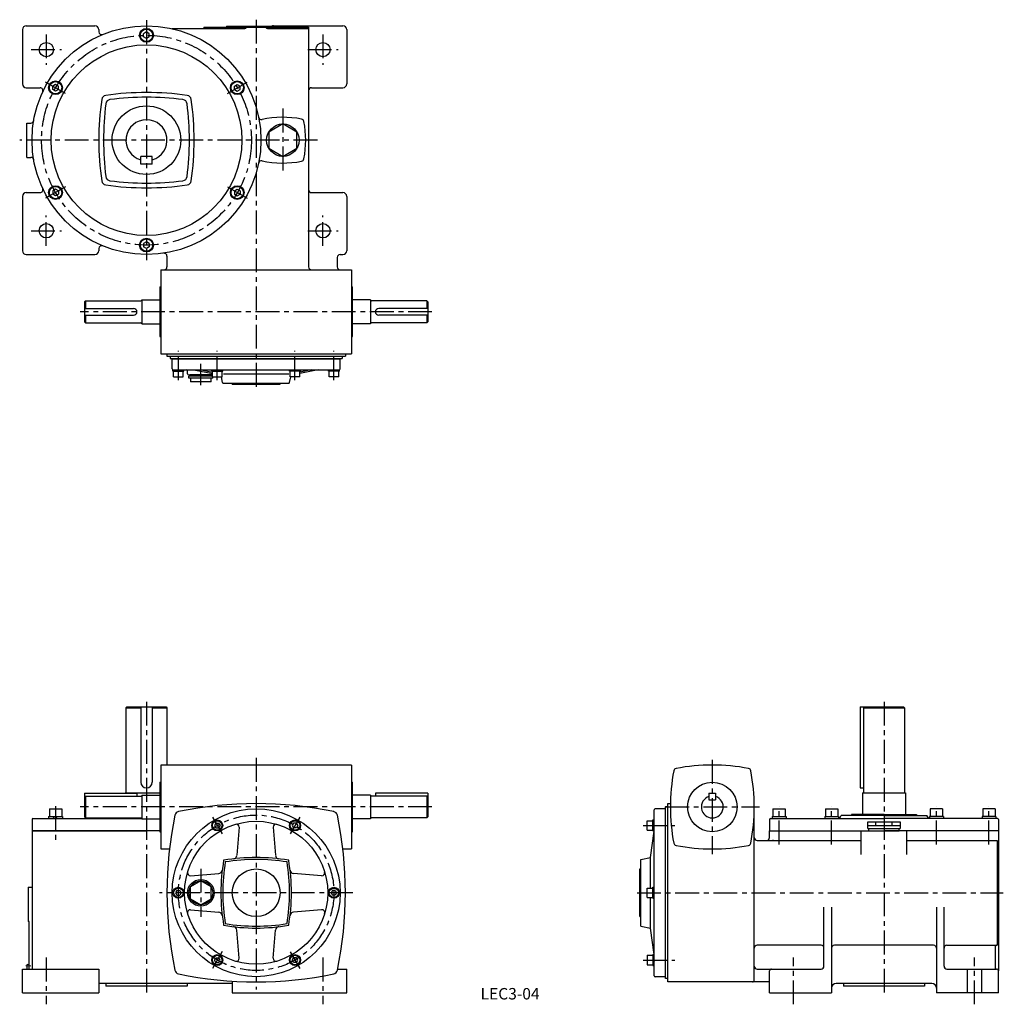
# Model space of a CAD drawing. Extents: x 274 to 1305, y 15 to 1048.
import ezdxf
from ezdxf.enums import TextEntityAlignment as Align

# ---------------------------------------------------------------- set-up
doc = ezdxf.new("R2010")
doc.units = 0
doc.header["$LTSCALE"] = 5
doc.header["$MEASUREMENT"] = 0
doc.linetypes.add('CENTER', pattern=[2, 1.25, -0.25, 0.25, -0.25])
for name, color, linetype in [('2', 4, 'CONTINUOUS'), ('3', 2, 'CONTINUOUS'), ('4', 3, 'CONTINUOUS'), ('L-CENTER', 1, 'CENTER')]:
    doc.layers.add(name, color=color, linetype=linetype)
doc.styles.add('KANJI', font='TXT', dxfattribs={"bigfont": 'BIGFONT'})

msp = doc.modelspace()

# ---------------------------------------------------------------- linework, layer by layer
at = {"layer": '2'}
for p, q in [((406.8, 1034.8), (403.8, 1033)), ((403.8, 1029.6), (403.8, 1033)), ((409.8, 1033), (406.8, 1034.8)), ((409.8, 1029.6), (409.8, 1033)), ((406.8, 1027.8), (403.8, 1029.6)), ((409.8, 1029.6), (406.8, 1027.8)), ((311.5, 979.8), (308.5, 978)), ((308.5, 974.6), (308.5, 978)), ((311.5, 972.8), (308.5, 974.6)), ((314.5, 978), (311.5, 979.8)), ((314.5, 974.6), (311.5, 972.8)), ((314.5, 974.6), (314.5, 978)), ((499, 978), (502, 979.8)), ((499, 974.6), (499, 978)), ((499, 974.6), (502, 972.8)), ((502, 979.8), (505, 978)), ((502, 972.8), (505, 974.6)), ((311.5, 869.8), (308.5, 868)), ((308.5, 868), (308.5, 864.6)), ((314.5, 868), (311.5, 869.8)), ((314.5, 868), (314.5, 864.6)), ((499, 868), (502, 869.8)), ((499, 868), (499, 864.6)), ((502, 869.8), (505, 868)), ((505, 868), (505, 864.6)), ((311.5, 862.8), (308.5, 864.6)), ((314.5, 864.6), (311.5, 862.8)), ((499, 864.6), (502, 862.8)), ((502, 862.8), (505, 864.6)), ((406.8, 814.8), (403.8, 813)), ((403.8, 813), (403.8, 809.6)), ((406.8, 807.8), (403.8, 809.6)), ((409.8, 813), (406.8, 814.8)), ((409.8, 809.6), (406.8, 807.8)), ((409.8, 813), (409.8, 809.6)), ((310.7, 211.9), (308.7, 209.9)), ((313.5, 211.9), (311.5, 209.9)), ((479.6, 205), (478.1, 202.5)), ((478.1, 202.5), (479.6, 200)), ((479.6, 205), (482.5, 205)), ((479.6, 200), (482.5, 200)), ((482.5, 205), (483.9, 202.5)), ((483.9, 202.5), (482.5, 200)), ((561.1, 205), (559.6, 202.5)), ((559.6, 202.5), (561.1, 200)), ((564, 205), (561.1, 205)), ((564, 200), (561.1, 200)), ((564, 205), (565.4, 202.5)), ((565.4, 202.5), (564, 200)), ((937.7, 203.1), (939.2, 204.6)), ((937.7, 201), (939.2, 202.5)), ((438.8, 134.4), (437.4, 131.9)), ((438.8, 134.4), (441.7, 134.4)), ((441.7, 134.4), (443.1, 131.9)), ((601.8, 134.4), (600.4, 131.9)), ((604.7, 134.4), (601.8, 134.4)), ((604.7, 134.4), (606.1, 131.9)), ((437.4, 131.9), (438.8, 129.4)), ((438.8, 129.4), (441.7, 129.4)), ((443.1, 131.9), (441.7, 129.4)), ((600.4, 131.9), (601.8, 129.4)), ((604.7, 129.4), (601.8, 129.4)), ((606.1, 131.9), (604.7, 129.4)), ((937.7, 132.5), (939.2, 134)), ((937.7, 130.4), (939.2, 131.9)), ((478.1, 61.3), (479.6, 63.8)), ((479.6, 63.8), (482.5, 63.8)), ((483.9, 61.3), (482.5, 63.8)), ((559.6, 61.3), (561.1, 63.8)), ((564, 63.8), (561.1, 63.8)), ((565.4, 61.3), (564, 63.8)), ((937.7, 62.8), (939.2, 61.3)), ((479.6, 58.8), (478.1, 61.3)), ((479.6, 58.8), (482.5, 58.8)), ((482.5, 58.8), (483.9, 61.3)), ((561.1, 58.8), (559.6, 61.3)), ((564, 58.8), (561.1, 58.8)), ((564, 58.8), (565.4, 61.3)), ((937.7, 60.7), (939.2, 59.2))]:
    msp.add_line(p, q, dxfattribs=at)
at = {"layer": '2', "ltscale": 3}
msp.add_line((505, 974.6), (505, 978), dxfattribs=at)
at = {"layer": '4'}
for p, q in [((276.8, 1037.3), (276.8, 980.3)), ((280.8, 1041.3), (352.8, 1041.3)), ((356.8, 1037.3), (356.8, 1035)), ((433.4, 1038.3), (509.8, 1038.3)), ((466.8, 1039.8), (576.8, 1039.8)), ((466.8, 1039.8), (466.8, 1038.3)), ((490.8, 1040.8), (490.8, 1039.8)), ((490.8, 1040.8), (552.8, 1040.8)), ((533.8, 1038.3), (576.8, 1038.3)), ((539.8, 1041.3), (612.8, 1041.3)), ((552.8, 1040.8), (552.8, 1039.8)), ((576.8, 1039.8), (576.8, 788.3)), ((616.8, 1037.3), (616.8, 980.3)), ((280.8, 976.3), (295.3, 976.3)), ((576.8, 973.3), (576.8, 969.6)), ((579.8, 976.3), (612.8, 976.3)), ((281.3, 939.3), (285.6, 939.3)), ((281.3, 903.3), (281.3, 939.3)), ((281.3, 903.3), (285.6, 903.3)), ((412.8, 904.3), (400.8, 904.3)), ((400.8, 896.3), (400.8, 904.3)), ((412.8, 896.3), (412.8, 904.3)), ((412.8, 896.3), (400.8, 896.3)), ((576.8, 872.7), (576.8, 869.3)), ((276.8, 862.3), (276.8, 805.3)), ((280.8, 866.3), (295.3, 866.3)), ((579.8, 866.3), (612.8, 866.3)), ((616.8, 862.3), (616.8, 805.3)), ((356.8, 807.6), (356.8, 805.3)), ((280.8, 801.3), (352.8, 801.3)), ((428.3, 799.7), (428.3, 788.3)), ((606.8, 798.3), (606.8, 788.3)), ((609.8, 801.3), (612.8, 801.3)), ((421.8, 785.3), (621.8, 785.3)), ((421.8, 785.3), (421.8, 697.3)), ((621.8, 785.3), (621.8, 697.3)), ((420.8, 767.3), (420.8, 715.3)), ((420.8, 767.3), (421.8, 767.3)), ((621.8, 767.3), (622.8, 767.3)), ((622.8, 715.3), (622.8, 767.3)), ((342.8, 752.8), (341.8, 751.8)), ((341.8, 751.8), (341.8, 730.8)), ((341.8, 751.8), (341.8, 730.8)), ((341.8, 744.8), (393.3, 744.8)), ((342.8, 752.8), (400.8, 752.8)), ((342.8, 752.8), (342.8, 744.8)), ((401.8, 753.8), (401.8, 728.8)), ((401.8, 753.8), (420.8, 753.8)), ((641.8, 753.8), (622.8, 753.8)), ((641.8, 753.8), (641.8, 728.8)), ((700.8, 752.8), (642.8, 752.8)), ((701.8, 744.8), (650.3, 744.8)), ((700.8, 752.8), (701.8, 751.8)), ((700.8, 752.8), (700.8, 744.8)), ((701.8, 751.8), (701.8, 730.8)), ((701.8, 751.8), (701.8, 730.8)), ((341.8, 737.8), (393.3, 737.8)), ((342.8, 737.8), (342.8, 729.8)), ((701.8, 737.8), (650.3, 737.8)), ((700.8, 737.8), (700.8, 729.8)), ((342.8, 729.8), (341.8, 730.8)), ((342.8, 729.8), (400.8, 729.8)), ((401.8, 728.8), (420.8, 728.8)), ((641.8, 728.8), (622.8, 728.8)), ((700.8, 729.8), (642.8, 729.8)), ((700.8, 729.8), (701.8, 730.8)), ((420.8, 715.3), (421.8, 715.3)), ((621.8, 715.3), (622.8, 715.3)), ((421.8, 697.3), (621.8, 697.3)), ((428.3, 697.3), (428.3, 694.8)), ((428.3, 694.8), (615.3, 694.8)), ((431.8, 694.8), (431.8, 692.3)), ((431.8, 692.3), (611.8, 692.3)), ((611.8, 694.8), (611.8, 692.3)), ((615.3, 697.3), (615.3, 694.8)), ((433.8, 691.9), (609.8, 691.9)), ((433.8, 681.4), (433.8, 691.9)), ((609.8, 681.4), (609.8, 691.9)), ((434.5, 678.9), (434.5, 680.4)), ((434.5, 678.9), (446, 678.9)), ((434.8, 680.4), (608.8, 680.4)), ((435.3, 672.9), (435.3, 678.9)), ((435.3, 672.9), (445.3, 672.9)), ((445.3, 672.9), (445.3, 678.9)), ((446, 678.9), (446, 680.4)), ((449.8, 676.3), (449.8, 679.4)), ((450.8, 675.3), (475.4, 675.3)), ((476, 673.8), (451.3, 673.8)), ((451.3, 671.8), (451.3, 673.8)), ((476.3, 671.8), (451.3, 671.8)), ((476, 675.3), (452.3, 675.3)), ((452.3, 673.8), (452.3, 675.3)), ((456.6, 680.4), (476, 676.5)), ((464.3, 680.4), (476, 678)), ((475.3, 678.9), (475.3, 680.4)), ((475.3, 678.9), (486.8, 678.9)), ((475.3, 673.8), (475.3, 675.3)), ((476, 672.9), (476, 678.9)), ((476, 672.9), (486, 672.9)), ((476.3, 671.8), (476.3, 672.9)), ((486.6, 667.1), (485.4, 672.9)), ((486, 672.9), (486, 678.9)), ((486.8, 678.9), (486.8, 680.4)), ((487.6, 676.3), (555.9, 676.3)), ((556.8, 678.9), (556.8, 680.4)), ((568.3, 678.9), (556.8, 678.9)), ((556.9, 667.1), (558.1, 672.9)), ((557.5, 672.9), (557.5, 678.9)), ((567.5, 672.9), (557.5, 672.9)), ((579.3, 680.4), (567.5, 678)), ((586.9, 680.4), (567.5, 676.5)), ((567.5, 672.9), (567.5, 678.9)), ((568.3, 678.9), (568.3, 680.4)), ((597.5, 678.9), (597.5, 680.4)), ((609, 678.9), (597.5, 678.9)), ((598.3, 672.9), (598.3, 678.9)), ((608.3, 672.9), (598.3, 672.9)), ((608.3, 672.9), (608.3, 678.9)), ((609, 678.9), (609, 680.4)), ((474.6, 667.8), (452.9, 667.8)), ((487.6, 666.3), (555.9, 666.3)), ((496.8, 665.3), (496.8, 666.3)), ((496.8, 665.3), (546.8, 665.3)), ((546.8, 665.3), (546.8, 666.3)), ((386.3, 326.9), (385.3, 325.9)), ((385.3, 325.9), (385.3, 236.9)), ((385.3, 325.9), (400.8, 325.9)), ((386.3, 326.9), (427.3, 326.9)), ((400.8, 326.9), (400.8, 247.9)), ((412.8, 326.9), (412.8, 247.9)), ((412.8, 325.9), (428.3, 325.9)), ((427.3, 326.9), (428.3, 325.9)), ((428.3, 325.9), (428.3, 265.9)), ((1155, 326.9), (1155, 241.9)), ((1155, 326.9), (1200.5, 326.9)), ((1159.5, 326.9), (1158.5, 325.9)), ((1158.5, 325.9), (1158.5, 236.9)), ((1158.5, 325.9), (1201.5, 325.9)), ((1200.5, 326.9), (1201.5, 325.9)), ((1201.5, 325.9), (1201.5, 236.9)), ((621.8, 265.9), (421.8, 265.9)), ((421.8, 265.9), (421.8, 177.9)), ((621.8, 265.9), (621.8, 177.9)), ((420.8, 247.9), (420.8, 195.9)), ((420.8, 247.9), (421.8, 247.9)), ((621.8, 247.9), (622.8, 247.9)), ((622.8, 195.9), (622.8, 247.9)), ((406.8, 241.9), (406.8, 241.9)), ((1155, 241.9), (1158.5, 241.9)), ((1180, 241.9), (1180, 241.9)), ((341.8, 236.4), (396.8, 236.4)), ((341.8, 236.4), (341.8, 211.4)), ((341.8, 232.4), (342.8, 233.4)), ((342.8, 233.4), (401.8, 233.4)), ((342.8, 233.4), (342.8, 210.4)), ((384.3, 236.9), (420.8, 236.9)), ((384.3, 236.9), (384.3, 236.4)), ((396.8, 236.4), (396.8, 233.4)), ((401.8, 234.4), (420.8, 234.4)), ((401.8, 234.4), (401.8, 209.4)), ((641.8, 234.4), (622.8, 234.4)), ((641.8, 234.4), (641.8, 209.4)), ((700.8, 233.4), (641.8, 233.4)), ((701.8, 236.4), (646.8, 236.4)), ((646.8, 236.4), (646.8, 233.4)), ((700.8, 233.4), (700.8, 210.4)), ((701.8, 232.4), (700.8, 233.4)), ((701.8, 236.4), (701.8, 211.4)), ((996.5, 236.4), (996.5, 229.4)), ((996.5, 236.4), (1003.5, 236.4)), ((996.5, 229.4), (1003.5, 229.4)), ((1003.5, 236.4), (1003.5, 229.4)), ((1157.5, 236.9), (1202.5, 236.9)), ((1157.5, 236.9), (1157.5, 213.9)), ((1202.5, 236.9), (1202.5, 213.9)), ((305, 219.9), (318, 219.9)), ((305, 219.9), (305, 211.9)), ((318, 219.9), (318, 211.9)), ((939.2, 44.9), (939.2, 218.9)), ((951, 219.9), (940.2, 219.9)), ((951, 41.9), (951, 221.9)), ((953.5, 221.9), (951, 221.9)), ((953.5, 38.4), (953.5, 225.4)), ((953.5, 225.4), (956, 225.4)), ((1044, 40.4), (1044, 221.9)), ((1063.5, 219.9), (1076.5, 219.9)), ((1063.5, 219.9), (1063.5, 211.9)), ((1076.5, 219.9), (1076.5, 211.9)), ((1118.5, 219.9), (1131.5, 219.9)), ((1118.5, 219.9), (1118.5, 211.9)), ((1131.5, 219.9), (1131.5, 211.9)), ((1241.5, 219.9), (1228.5, 219.9)), ((1228.5, 219.9), (1228.5, 211.9)), ((1241.5, 219.9), (1241.5, 211.9)), ((1296.5, 219.9), (1283.5, 219.9)), ((1283.5, 219.9), (1283.5, 211.9)), ((1296.5, 219.9), (1296.5, 211.9)), ((286.8, 208.9), (286.8, 196.9)), ((287.8, 209.9), (401.8, 209.9)), ((304.2, 211.9), (318.7, 211.9)), ((304.2, 211.9), (304.2, 209.9)), ((318.7, 211.9), (318.7, 209.9)), ((342.8, 210.4), (341.8, 211.4)), ((342.8, 210.4), (401.8, 210.4)), ((359.9, 209.9), (360.2, 210.4)), ((399.5, 210.4), (399.5, 209.9)), ((401.8, 209.4), (420.8, 209.4)), ((641.8, 209.4), (622.8, 209.4)), ((700.8, 210.4), (641.8, 210.4)), ((700.8, 210.4), (701.8, 211.4)), ((931.7, 197.5), (931.7, 207.5)), ((931.7, 207.5), (937.7, 207.5)), ((937.7, 196.8), (937.7, 208.3)), ((1060, 208.9), (1060, 196.9)), ((1061, 209.9), (1180, 209.9)), ((1062.8, 211.9), (1077.3, 211.9)), ((1062.8, 211.9), (1062.8, 209.9)), ((1077.3, 211.9), (1077.3, 209.9)), ((1117.8, 211.9), (1132.3, 211.9)), ((1117.8, 211.9), (1117.8, 209.9)), ((1132.3, 211.9), (1132.3, 209.9)), ((1133.2, 209.9), (1135, 212.9)), ((1180, 212.9), (1135, 212.9)), ((1180, 213.9), (1146, 213.9)), ((1146, 213.9), (1146, 212.9)), ((1180, 213.9), (1214, 213.9)), ((1180, 212.9), (1225, 212.9)), ((1299, 209.9), (1180, 209.9)), ((1214, 213.9), (1214, 212.9)), ((1226.9, 209.9), (1225, 212.9)), ((1242.3, 211.9), (1227.8, 211.9)), ((1227.8, 211.9), (1227.8, 209.9)), ((1242.3, 211.9), (1242.3, 209.9)), ((1297.3, 211.9), (1282.8, 211.9)), ((1282.8, 211.9), (1282.8, 209.9)), ((1297.3, 211.9), (1297.3, 209.9)), ((1300, 208.9), (1300, 196.9)), ((286.8, 196.9), (286.8, 51.9)), ((286.8, 196.9), (406.8, 196.9)), ((286.8, 196.9), (406.8, 196.9)), ((420.8, 196.9), (286.8, 196.9)), ((420.8, 196.9), (406.8, 196.9)), ((503.9, 200.6), (501.5, 171.2)), ((539.6, 200.6), (542, 171.2)), ((931.7, 197.5), (937.7, 197.5)), ((935.1, 168.9), (939.2, 196.7)), ((937.7, 196.8), (939.2, 196.8)), ((1060, 196.9), (1180, 196.9)), ((1060, 196.9), (1180, 196.9)), ((1060, 189.9), (1060, 196.9)), ((1156, 171.9), (1156, 196.9)), ((1163, 206.4), (1197, 206.4)), ((1163, 199.4), (1163, 206.4)), ((1163, 202.4), (1197, 202.4)), ((1163, 199.4), (1197, 199.4)), ((1164, 196.9), (1164, 199.4)), ((1164, 196.9), (1196, 196.9)), ((1171.5, 202.4), (1171.5, 206.4)), ((1300, 196.9), (1180, 196.9)), ((1188.5, 202.4), (1188.5, 206.4)), ((1196, 196.9), (1196, 199.4)), ((1197, 206.4), (1197, 199.4)), ((1204, 171.9), (1204, 196.9)), ((1300, 196.9), (1300, 49.9)), ((420.8, 195.9), (421.8, 195.9)), ((621.8, 195.9), (622.8, 195.9)), ((1047, 186.9), (1156, 186.9)), ((1064, 186.9), (1063, 186.9)), ((1204, 186.9), (1298.5, 186.9)), ((1298.5, 186.9), (1298.5, 76.9)), ((421.8, 177.9), (430.9, 177.9)), ((612.6, 177.9), (621.8, 177.9)), ((925.1, 166.9), (935.1, 168.9)), ((925.1, 96.9), (925.1, 166.9)), ((935.1, 136.9), (935.1, 168.9)), ((924.1, 156.9), (925.1, 156.9)), ((924.1, 106.9), (924.1, 156.9)), ((1299.5, 162.9), (1299.5, 100.9)), ((453.1, 149.8), (482.5, 152.2)), ((590.4, 149.8), (561, 152.2)), ((282.8, 137.9), (286.8, 137.9)), ((282.8, 137.9), (282.8, 101.9)), ((463.8, 144.4), (452.9, 138.2)), ((452.9, 125.7), (452.9, 138.2)), ((474.6, 138.2), (463.8, 144.4)), ((474.6, 125.7), (474.6, 138.2)), ((931.7, 136.9), (937.7, 136.9)), ((931.7, 126.9), (931.7, 136.9)), ((937.7, 126.2), (937.7, 137.7)), ((937.7, 137.7), (939.2, 137.7)), ((452.9, 125.7), (463.8, 119.4)), ((463.8, 119.4), (474.6, 125.7)), ((931.7, 126.9), (937.7, 126.9)), ((935.1, 94.9), (935.1, 126.9)), ((937.7, 126.2), (939.2, 126.2)), ((453.1, 114.1), (482.5, 111.7)), ((590.4, 114.1), (561, 111.7)), ((1117, 54.9), (1117, 116.9)), ((1125, 116.9), (1125, 26.9)), ((1235, 116.9), (1235, 26.9)), ((1243, 54.9), (1243, 116.9)), ((924.1, 106.9), (925.1, 106.9)), ((283.8, 101.9), (282.8, 101.9)), ((283.8, 51.9), (283.8, 101.9)), ((925.1, 96.9), (935.1, 94.9)), ((939.2, 67.1), (935.1, 94.9)), ((503.9, 63.2), (501.5, 92.7)), ((539.6, 63.2), (542, 92.7)), ((1114, 76.9), (1047, 76.9)), ((1232, 76.9), (1128, 76.9)), ((1246, 76.9), (1296, 76.9)), ((1296, 76.9), (1298.5, 76.9)), ((1297, 51.9), (1297, 75.9)), ((931.7, 66.3), (937.7, 66.3)), ((931.7, 66.3), (931.7, 56.3)), ((937.7, 67.1), (937.7, 55.6)), ((937.7, 67.1), (939.2, 67.1)), ((276.8, 51.9), (356.8, 51.9)), ((276.8, 26.9), (276.8, 51.9)), ((281.7, 51.9), (281.7, 56.7)), ((283.8, 56.5), (281.7, 56.7)), ((356.8, 51.9), (356.8, 26.9)), ((607.2, 51.9), (616.8, 51.9)), ((616.8, 26.9), (616.8, 51.9)), ((931.7, 56.3), (937.7, 56.3)), ((937.7, 55.6), (939.2, 55.6)), ((939.2, 44.9), (939.2, 59.9)), ((1047, 51.9), (1114, 51.9)), ((1246, 51.9), (1298, 51.9)), ((1267.5, 26.9), (1267.5, 51.9)), ((1282.5, 26.9), (1282.5, 51.9)), ((951, 43.9), (940.2, 43.9)), ((953.5, 41.9), (951, 41.9)), ((1060, 26.9), (1060, 49.9)), ((1300, 26.9), (1300, 49.9)), ((496.8, 36.9), (356.8, 36.9)), ((364.3, 36.9), (364.3, 33.9)), ((449.3, 33.9), (364.3, 33.9)), ((449.3, 36.9), (449.3, 33.9)), ((496.8, 39.2), (496.8, 26.9)), ((1060, 38.4), (953.5, 38.4)), ((1230, 36.9), (1130, 36.9)), ((1137.5, 36.9), (1137.5, 33.9)), ((1222.5, 33.9), (1137.5, 33.9)), ((1222.5, 36.9), (1222.5, 33.9)), ((276.8, 26.9), (356.8, 26.9)), ((496.8, 26.9), (616.8, 26.9)), ((1060, 26.9), (1125, 26.9)), ((1300, 26.9), (1235, 26.9))]:
    msp.add_line(p, q, dxfattribs=at)
at = {"layer": '4', "color": 1, "linetype": 'CENTER', "ltscale": 4}
msp.add_line((706.1, 741.3), (337.4, 741.3), dxfattribs=at)
at = {"layer": '4', "ltscale": 4}
msp.add_line((937.7, 208.3), (939.2, 208.3), dxfattribs=at)
at = {"layer": '4', "ltscale": 3}
for p, q in [((1298.5, 162.9), (1299.5, 162.9)), ((1298.5, 100.9), (1299.5, 100.9))]:
    msp.add_line(p, q, dxfattribs=at)
at = {"layer": '4'}
msp.add_lwpolyline([(549.8, 938.3), (535, 929.8), (535, 912.8), (549.8, 904.3), (564.5, 912.8), (564.5, 929.8)], close=True, dxfattribs=at)
for points in [[(452.9, 671.8), (452.9, 667.8)], [(474.6, 667.8), (474.6, 671.8)]]:
    msp.add_lwpolyline(points, dxfattribs=at)
for centre, radius in [((406.8, 921.3), 120), ((406.8, 1031.3), 7.25), ((406.8, 1031.3), 6.5), ((301.8, 1016.3), 7.5), ((591.8, 1016.3), 7.5), ((406.8, 921.3), 100), ((311.5, 976.3), 7.25), ((311.5, 976.3), 6.5), ((502, 976.3), 7.25), ((502, 976.3), 6.5), ((406.8, 921.3), 36), ((549.8, 921.3), 17), ((311.5, 866.3), 7.25), ((311.5, 866.3), 6.5), ((502, 866.3), 7.25), ((502, 866.3), 6.5), ((301.8, 826.3), 7.5), ((591.8, 826.3), 7.5), ((406.8, 811.3), 7.25), ((406.8, 811.3), 6.5), ((1000, 221.9), 26), ((521.8, 131.9), 88), ((521.8, 131.9), 75), ((481, 202.5), 5.75), ((481, 202.5), 5), ((562.5, 202.5), 5.75), ((562.5, 202.5), 5), ((521.8, 131.9), 25), ((463.8, 131.9), 14), ((440.3, 131.9), 5.75), ((440.3, 131.9), 5), ((463.8, 131.9), 12.5), ((603.3, 131.9), 5.75), ((603.3, 131.9), 5), ((481, 61.3), 5.75), ((481, 61.3), 5), ((562.5, 61.3), 5.75), ((562.5, 61.3), 5)]:
    msp.add_circle(centre, radius, dxfattribs=at)
for centre, radius, start, end in [((280.8, 1037.3), 4, 90, 180), ((352.8, 1037.3), 4, 0, 90), ((359.8, 1035), 3, 180, 292.4647), ((509.8, 1040.3), 2, 270, 345.5225), ((533.8, 1040.3), 2, 194.4775, 270), ((539.8, 1038.3), 3, 90, 123.5573), ((612.8, 1037.3), 4, 0, 90), ((280.8, 980.3), 4, 180, 270), ((295.3, 973.3), 3, 334.9908, 90), ((406.8, 671.3), 300, 81.8157, 98.1843), ((579.8, 973.3), 3, 90, 180), ((612.8, 980.3), 4, 270, 0), ((656.8, 921.3), 300, 171.8157, 188.1843), ((364.8, 963.3), 5, 98.1843, 171.8157), ((369.2, 958.9), 5, 97.3217, 172.6783), ((406.8, 666.3), 300, 82.6783, 97.3217), ((444.4, 958.9), 5, 7.3217, 82.6783), ((448.8, 963.3), 5, 8.1843, 81.8157), ((156.8, 921.3), 300, 351.8157, 8.1843), ((661.8, 921.3), 300, 172.6783, 187.3217), ((151.8, 921.3), 300, 352.6783, 7.3217), ((285.6, 942.3), 3, 270, 350.1696), ((406.8, 921.3), 21.5, 286.2047, 253.7953), ((527.3, 945.8), 3, 191.4987, 282.6), ((549.8, 845.3), 100, 78.6434, 102.6), ((568.9, 940.4), 3, 11.3566, 78.6434), ((473.8, 921.3), 100, 348.6434, 11.3566), ((285.6, 900.3), 3, 9.8304, 90), ((527.3, 896.8), 3, 77.4, 168.5013), ((549.8, 997.3), 100, 257.4, 281.3566), ((568.9, 902.2), 3, 281.3566, 348.6434), ((364.8, 879.3), 5, 188.1843, 261.8157), ((369.2, 883.7), 5, 187.3217, 262.6783), ((406.8, 1176.3), 300, 262.6783, 277.3217), ((444.4, 883.7), 5, 277.3217, 352.6783), ((448.8, 879.3), 5, 278.1843, 351.8157), ((295.3, 869.3), 3, 270, 25.0092), ((406.8, 1171.3), 300, 261.8157, 278.1843), ((579.8, 869.3), 3, 180, 270), ((280.8, 862.3), 4, 90, 180), ((612.8, 862.3), 4, 0, 90), ((359.8, 807.6), 3, 67.5353, 180), ((280.8, 805.3), 4, 180, 270), ((352.8, 805.3), 4, 270, 0), ((425.3, 799.7), 3, 0, 98.6505), ((609.8, 798.3), 3, 90, 180), ((612.8, 805.3), 4, 270, 0), ((425.3, 788.3), 3, 270, 0), ((579.8, 788.3), 3, 180, 270), ((609.8, 788.3), 3, 180, 270), ((393.3, 741.3), 3.5, 270, 90), ((400.8, 753.8), 1, 270, 0), ((642.8, 753.8), 1, 180, 270), ((650.3, 741.3), 3.5, 90, 270), ((400.8, 728.8), 1, 0, 90), ((642.8, 728.8), 1, 90, 180), ((434.8, 681.4), 1, 180, 270), ((448.8, 679.4), 1, 0, 90), ((450.8, 676.3), 1, 180, 270), ((608.8, 681.4), 1, 270, 0), ((487.6, 667.3), 1, 191.3099, 270), ((555.9, 667.3), 1, 270, 348.6901), ((1156, 221.9), 200, 169.0523, 190.9484), ((962.6, 259.3), 3, 100.9496, 169.0549), ((1000, 65.9), 200, 79.0522, 100.9484), ((1037.5, 259.3), 3, 10.9451, 79.0504), ((844, 221.9), 200, 349.0523, 10.9482), ((406.8, 247.9), 6, 180, 270), ((406.8, 247.9), 6, 270, 0), ((1000, 221.9), 11.5, 107.7189, 72.2811), ((441.5, 212.2), 5, 101.7225, 168.2747), ((521.8, -174.6), 400, 78.2764, 101.7236), ((602, 212.2), 5, 11.7253, 78.2775), ((940.2, 218.9), 1, 90, 180), ((287.8, 208.9), 1, 90, 180), ((828.3, 131.9), 400, 168.2765, 191.7236), ((215.3, 131.9), 400, 348.2766, 11.7236), ((1061, 208.9), 1, 90, 180), ((1299, 208.9), 1, 0, 90), ((500.9, 200.8), 3, 355.3624, 106.8207), ((542.6, 200.8), 3, 73.1793, 184.6376), ((1047, 189.9), 3, 180, 270), ((1057, 189.9), 3, 270, 0), ((962.6, 184.5), 3, 190.9451, 259.0504), ((1000, 377.9), 200, 259.0525, 280.9484), ((1037.5, 184.5), 3, 280.9496, 349.0549), ((684.8, 131.9), 200, 170.1902, 189.8098), ((521.8, -31.1), 200, 80.1902, 99.8098), ((521.8, -31.1), 198, 80.5993, 99.4007), ((497.5, 171.5), 4, 276.8186, 355.3624), ((546, 171.5), 4, 184.6376, 263.1814), ((358.8, 131.9), 200, 350.1902, 9.8098), ((482.2, 156.1), 4, 274.6376, 353.1814), ((684.8, 131.9), 198, 170.5993, 189.4007), ((358.8, 131.9), 198, 350.5993, 9.4007), ((561.3, 156.1), 4, 186.8186, 265.3624), ((452.8, 152.8), 3, 163.1793, 274.6376), ((590.7, 152.8), 3, 265.3624, 16.8207), ((452.8, 111.1), 3, 85.3624, 196.8207), ((590.7, 111.1), 3, 343.1793, 94.6376), ((482.2, 107.7), 4, 6.8186, 85.3624), ((561.3, 107.7), 4, 94.6376, 173.1814), ((521.8, 294.9), 200, 260.1902, 279.8098), ((521.8, 294.9), 198, 260.5993, 279.4007), ((497.5, 92.4), 4, 4.6376, 83.1814), ((546, 92.4), 4, 96.8186, 175.3624), ((1047, 73.9), 3, 90, 180), ((1114, 73.9), 3, 0, 90), ((1128, 73.9), 3, 90, 180), ((1232, 73.9), 3, 0, 90), ((1246, 73.9), 3, 90, 180), ((1298, 75.9), 1, 90, 180), ((500.9, 63), 3, 253.1793, 4.6376), ((542.6, 63), 3, 175.3624, 286.8207), ((1047, 54.9), 3, 180, 270), ((1062, 49.9), 2, 90, 180), ((1114, 54.9), 3, 270, 0), ((1246, 54.9), 3, 180, 270), ((1298, 49.9), 2, 0, 90), ((441.5, 51.7), 5, 191.7225, 258.2747), ((521.8, 438.4), 400, 258.2765, 281.7237), ((602, 51.7), 5, 281.7253, 348.2775), ((940.2, 44.9), 1, 180, 270), ((1042, 40.4), 2, 270, 0), ((1130, 31.9), 5, 90, 180), ((1230, 31.9), 5, 0, 90)]:
    msp.add_arc(centre, radius, start, end, dxfattribs=at)
at = {"layer": 'L-CENTER', "ltscale": 4}
for p, q in [((406.8, 1047.1), (406.8, 795.5)), ((521.8, 1047.7), (521.8, 660.2)), ((301.8, 1032.2), (301.8, 1000.4)), ((591.8, 1032.2), (591.8, 1000.4)), ((285.9, 1016.3), (317.7, 1016.3)), ((575.9, 1016.3), (607.7, 1016.3)), ((321.9, 970.3), (301.1, 982.3)), ((491.6, 970.3), (512.4, 982.3)), ((549.8, 954.5), (549.8, 888.1)), ((586.1, 921.3), (273.9, 921.3)), ((321.9, 872.3), (301.1, 860.3)), ((491.6, 872.3), (512.4, 860.3)), ((301.8, 810.4), (301.8, 842.2)), ((591.8, 810.4), (591.8, 842.2)), ((285.9, 826.3), (317.7, 826.3)), ((575.9, 826.3), (607.7, 826.3)), ((440.3, 669.5), (440.3, 700.5)), ((481, 669.5), (481, 700.5)), ((562.5, 669.5), (562.5, 700.5)), ((603.3, 669.5), (603.3, 700.5)), ((463.8, 664.2), (463.8, 686.7)), ((406.8, 332.3), (406.8, 26.3)), ((1180, 332.3), (1180, 26.6)), ((521.8, 273.4), (521.8, 30.6)), ((1000, 271.3), (1000, 172.5)), ((311.5, 222.6), (311.5, 184.2)), ((706.1, 221.9), (337.4, 221.9)), ((950.6, 221.9), (1049.4, 221.9)), ((1070, 182.6), (1070, 222.9)), ((1125, 182.6), (1125, 222.9)), ((1235, 182.6), (1235, 222.9)), ((1290, 182.6), (1290, 222.9)), ((475.9, 211.3), (486.1, 193.7)), ((567.6, 211.3), (557.4, 193.7)), ((927.6, 202.5), (960.7, 202.5)), ((463.8, 157.1), (463.8, 106.5)), ((623.1, 131.9), (420.4, 131.9)), ((921.2, 131.9), (1305.1, 131.9)), ((301.8, 63.9), (301.8, 14.9)), ((476.2, 53), (486.4, 70.7)), ((557.6, 69.8), (567.5, 52.6)), ((591.8, 63.9), (591.8, 14.9)), ((1085, 14.9), (1085, 63.9)), ((1275, 14.9), (1275, 63.9)), ((280.5, 55.6), (285.4, 55.4)), ((927.6, 61.3), (960.7, 61.3))]:
    msp.add_line(p, q, dxfattribs=at)
for centre, radius in [((406.8, 921.3), 110), ((521.8, 131.9), 81.5)]:
    msp.add_circle(centre, radius, dxfattribs=at)

# ---------------------------------------------------------------- texts
at = {"layer": '3', "style": 'KANJI'}
msp.add_text('LEC3-04', height=12, dxfattribs=at).set_placement((788, 20), align=Align.CENTER)

doc.saveas('drawing.dxf')
